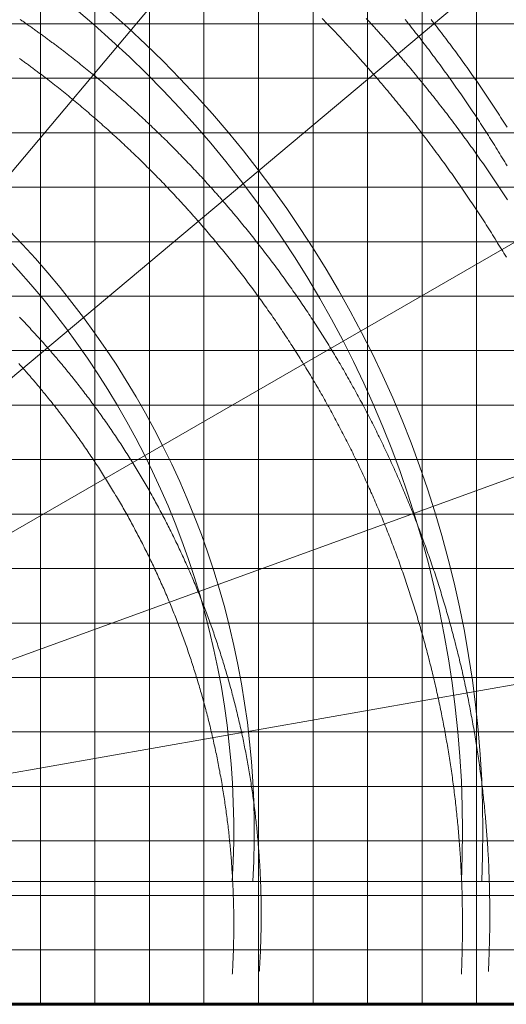
# Model space of a CAD drawing. Extents: x -53907 to 51601, y 11476 to 73978.
# Drawn here: x 31222 to 40145, y 30912 to 48988 of the extents above; entities that cross this region are included whole.
import ezdxf

# ---------------------------------------------------------------- set-up
doc = ezdxf.new("R2010")
doc.units = 0
doc.layers.get('0').update_dxf_attribs({"lineweight": 13})

# ---------------------------------------------------------------- blocks, each defined once
blk = doc.blocks.new('KRM20HWRGRH')
at = {"color": 7, "lineweight": 20}
for p, q in [((10000, 40000), (10000, 0)), ((15000, 40000), (15000, 0)), ((30000, 15000), (0, 15000)), ((30000, 10000), (0, 10000)), ((30000, 5000), (0, 5000))]:
    blk.add_line(p, q, dxfattribs=at)
at = {"color": 115, "lineweight": 9}
for p, q in [((11000, 40000), (11000, 0)), ((12000, 40000), (12000, 0)), ((13000, 40000), (13000, 0)), ((14000, 40000), (14000, 0)), ((16000, 40000), (16000, 0)), ((17000, 40000), (17000, 0)), ((18000, 40000), (18000, 0)), ((30000, 18000), (0, 18000)), ((30000, 17000), (0, 17000)), ((30000, 16000), (0, 16000)), ((30000, 14000), (0, 14000)), ((30000, 13000), (0, 13000)), ((30000, 12000), (0, 12000)), ((30000, 11000), (0, 11000)), ((30000, 9000), (0, 9000)), ((30000, 8000), (0, 8000)), ((30000, 7000), (0, 7000)), ((30000, 6000), (0, 6000)), ((30000, 4000), (0, 4000)), ((30000, 3000), (0, 3000)), ((30000, 2000), (0, 2000)), ((30000, 1000), (0, 1000))]:
    blk.add_line(p, q, dxfattribs=at)
at = {"color": 150, "lineweight": 9}
for p, q in [((2995, 7559), (16815, 24029)), ((3684, 6646), (20154, 20466)), ((4204, 5626), (22824, 16376)), ((4539, 4533), (24743, 11886)), ((4679, 3397), (25853, 7131)), ((4620, 2255), (26120, 2255))]:
    blk.add_line(p, q, dxfattribs=at)
at = {"color": 7, "lineweight": 60}
blk.add_line((30000, 0), (0, 0), dxfattribs=at)
at = {"color": 150, "lineweight": 9}
for points in [[(18560, 16102), (18536, 16140), (18513, 16177), (18489, 16214), (18465, 16251), (18441, 16288), (18417, 16325), (18393, 16362), (18369, 16398), (18345, 16435), (18321, 16472), (18297, 16509), (18273, 16545), (18248, 16582), (18224, 16619), (18199, 16655), (18175, 16692), (18150, 16728), (18125, 16764), (18101, 16801), (18076, 16837), (18051, 16873), (18026, 16910), (18001, 16946), (17976, 16982), (17951, 17018), (17925, 17054), (17900, 17090), (17875, 17126), (17849, 17162), (17824, 17198), (17798, 17234), (17773, 17269), (17747, 17305), (17721, 17341), (17696, 17376), (17670, 17412), (17644, 17447), (17618, 17483), (17592, 17518), (17565, 17554), (17539, 17589), (17513, 17624), (17487, 17660), (17460, 17695), (17434, 17730), (17407, 17765), (17381, 17800), (17354, 17835), (17327, 17870), (17301, 17905), (17274, 17940), (17247, 17975), (17220, 18009), (17193, 18044), (17166, 18079)], [(18559, 15391), (18537, 15429), (18515, 15466), (18492, 15504), (18469, 15541), (18447, 15578), (18424, 15615), (18401, 15653), (18378, 15690), (18355, 15727), (18332, 15764), (18309, 15801), (18286, 15838), (18262, 15875), (18239, 15912), (18216, 15949), (18192, 15985), (18169, 16022), (18145, 16059), (18121, 16096), (18098, 16132), (18074, 16169), (18050, 16205), (18026, 16242), (18002, 16278), (17978, 16315), (17954, 16351), (17930, 16387), (17905, 16424), (17881, 16460), (17857, 16496), (17832, 16532), (17808, 16568), (17783, 16604), (17758, 16640), (17734, 16676), (17709, 16712), (17684, 16748), (17659, 16784), (17634, 16820), (17609, 16856), (17584, 16891), (17559, 16927), (17533, 16963), (17508, 16998), (17483, 17034), (17457, 17069), (17432, 17105), (17406, 17140), (17381, 17175), (17355, 17210), (17329, 17246), (17303, 17281), (17277, 17316), (17251, 17351), (17225, 17386), (17199, 17421), (17173, 17456), (17147, 17491), (17121, 17526), (17094, 17561), (17068, 17595), (17041, 17630), (17015, 17665), (16988, 17699), (16962, 17734), (16935, 17768), (16908, 17803), (16881, 17837), (16854, 17872), (16827, 17906), (16800, 17940), (16773, 17974), (16746, 18009), (16719, 18043), (16691, 18077)], [(15976, 18098), (16006, 18066), (16036, 18034), (16065, 18001), (16095, 17969), (16110, 17953), (16125, 17936), (16140, 17920), (16154, 17904), (16169, 17888), (16184, 17871), (16199, 17855), (16213, 17839), (16228, 17822), (16243, 17806), (16258, 17790), (16272, 17773), (16287, 17757), (16302, 17740), (16316, 17724), (16331, 17707), (16346, 17691), (16360, 17674), (16375, 17658), (16389, 17642), (16404, 17625), (16418, 17608), (16433, 17592), (16447, 17575), (16462, 17559), (16476, 17542), (16491, 17526), (16505, 17509), (16520, 17492), (16534, 17476), (16548, 17459), (16563, 17443), (16577, 17426), (16592, 17409), (16606, 17393), (16620, 17376), (16635, 17359), (16649, 17342), (16663, 17326), (16677, 17309), (16692, 17292), (16706, 17275), (16720, 17259), (16734, 17242), (16748, 17225), (16763, 17208), (16791, 17174), (16819, 17141), (16847, 17107), (16875, 17073), (16903, 17039), (16931, 17005), (16959, 16971), (16987, 16937), (17015, 16903), (17043, 16869), (17070, 16835), (17098, 16800), (17125, 16766), (17153, 16732), (17180, 16697), (17208, 16663), (17235, 16628), (17262, 16594), (17289, 16559), (17316, 16525), (17343, 16490), (17370, 16455), (17397, 16420), (17424, 16386), (17451, 16351), (17477, 16316), (17504, 16281), (17531, 16246), (17557, 16211), (17584, 16176), (17610, 16140), (17636, 16105), (17663, 16070), (17689, 16035), (17715, 15999), (17741, 15964), (17767, 15928), (17793, 15893), (17819, 15857), (17845, 15822), (17870, 15786), (17896, 15750), (17922, 15715), (17947, 15679), (17973, 15643), (17998, 15607), (18024, 15571), (18049, 15535), (18074, 15499), (18099, 15463), (18124, 15427), (18149, 15391), (18174, 15355), (18199, 15318), (18224, 15282), (18249, 15246), (18274, 15209), (18298, 15173), (18323, 15136), (18347, 15100), (18372, 15063), (18396, 15027), (18420, 14990), (18445, 14953), (18469, 14916), (18493, 14880), (18517, 14843), (18541, 14806), (18565, 14769)], [(15169, 18096), (15199, 18065), (15230, 18033), (15260, 18002), (15290, 17971), (15320, 17939), (15351, 17908), (15381, 17876), (15411, 17844), (15441, 17813), (15471, 17781), (15501, 17749), (15530, 17717), (15560, 17685), (15590, 17653), (15619, 17621), (15634, 17605), (15649, 17589), (15664, 17573), (15679, 17557), (15693, 17541), (15708, 17525), (15723, 17508), (15738, 17492), (15752, 17476), (15767, 17460), (15782, 17444), (15796, 17428), (15811, 17411), (15825, 17395), (15840, 17379), (15855, 17363), (15869, 17346), (15884, 17330), (15898, 17314), (15913, 17298), (15927, 17281), (15942, 17265), (15956, 17249), (15971, 17232), (15985, 17216), (16000, 17199), (16014, 17183), (16028, 17167), (16043, 17150), (16057, 17134), (16072, 17117), (16086, 17101), (16100, 17084), (16115, 17068), (16129, 17051), (16143, 17035), (16157, 17018), (16172, 17002), (16186, 16985), (16200, 16969), (16214, 16952), (16228, 16936), (16243, 16919), (16257, 16902), (16285, 16869), (16313, 16836), (16341, 16802), (16369, 16769), (16397, 16735), (16425, 16702), (16453, 16668), (16481, 16635), (16509, 16601), (16537, 16567), (16564, 16534), (16592, 16500), (16619, 16466), (16647, 16432), (16674, 16398), (16702, 16364), (16729, 16330), (16756, 16296), (16783, 16262), (16810, 16227), (16837, 16193), (16864, 16159), (16891, 16125), (16918, 16090), (16945, 16056), (16971, 16021), (16998, 15987), (17025, 15952), (17051, 15917), (17078, 15883), (17104, 15848), (17130, 15813), (17156, 15778), (17183, 15743), (17209, 15708), (17235, 15673), (17261, 15638), (17287, 15603), (17313, 15568), (17338, 15533), (17364, 15498), (17390, 15462), (17416, 15427), (17441, 15392), (17467, 15356), (17492, 15321), (17517, 15285), (17543, 15250), (17568, 15214), (17593, 15178), (17618, 15143), (17643, 15107), (17668, 15071), (17693, 15035), (17718, 14999), (17743, 14963), (17767, 14927), (17792, 14891), (17817, 14855), (17841, 14819), (17865, 14783), (17890, 14747), (17914, 14711), (17938, 14674), (17963, 14638), (17987, 14602), (18011, 14565), (18035, 14529), (18059, 14492), (18082, 14455), (18106, 14419), (18130, 14382), (18154, 14346), (18177, 14309), (18201, 14272), (18224, 14235), (18248, 14198), (18271, 14161), (18294, 14124), (18317, 14087), (18340, 14050), (18363, 14013), (18386, 13976), (18409, 13939), (18432, 13902), (18455, 13864), (18478, 13827), (18500, 13790), (18523, 13752), (18545, 13715)], [(9629, 18080), (9645, 18069), (9662, 18057), (9678, 18046), (9695, 18034), (9711, 18023), (9727, 18011), (9744, 18000), (9760, 17988), (9776, 17977), (9793, 17965), (9809, 17954), (9825, 17942), (9842, 17931), (9858, 17919), (9874, 17907), (9891, 17896), (9907, 17884), (9923, 17873), (9939, 17861), (9955, 17849), (9972, 17837), (9988, 17826), (10004, 17814), (10020, 17802), (10036, 17790), (10053, 17779), (10069, 17767), (10085, 17755), (10101, 17743), (10117, 17731), (10133, 17719), (10149, 17707), (10165, 17696), (10181, 17684), (10197, 17672), (10213, 17660), (10229, 17648), (10245, 17636), (10261, 17624), (10277, 17612), (10293, 17600), (10309, 17588), (10325, 17576), (10341, 17564), (10357, 17551), (10373, 17539), (10389, 17527), (10405, 17515), (10421, 17503), (10436, 17491), (10452, 17478), (10468, 17466), (10484, 17454), (10500, 17442), (10515, 17430), (10531, 17417), (10547, 17405), (10563, 17393), (10579, 17380), (10594, 17368), (10610, 17356), (10626, 17343), (10641, 17331), (10657, 17319), (10673, 17306), (10688, 17294), (10704, 17281), (10720, 17269), (10735, 17256), (10766, 17231), (10798, 17206), (10829, 17181), (10860, 17156), (10891, 17131), (10922, 17105), (10952, 17080), (10983, 17055), (11014, 17029), (11045, 17004), (11076, 16978), (11106, 16952), (11137, 16927), (11167, 16901), (11198, 16875), (11228, 16849), (11258, 16823), (11289, 16797), (11319, 16771), (11349, 16745), (11379, 16719), (11409, 16692), (11440, 16666), (11470, 16640), (11499, 16613), (11529, 16587), (11559, 16560), (11589, 16533), (11619, 16507), (11648, 16480), (11678, 16453), (11708, 16426), (11737, 16399), (11767, 16372), (11796, 16345), (11825, 16318), (11855, 16291), (11884, 16264), (11913, 16237), (11942, 16209), (11971, 16182), (12000, 16154), (12029, 16127), (12058, 16099), (12087, 16072), (12116, 16044), (12144, 16016), (12173, 15989), (12202, 15961), (12230, 15933), (12259, 15905), (12287, 15877), (12316, 15849), (12344, 15821), (12372, 15792), (12401, 15764), (12429, 15736), (12457, 15708), (12485, 15679), (12513, 15651), (12541, 15622), (12569, 15594), (12597, 15565), (12624, 15536), (12652, 15508), (12680, 15479), (12707, 15450), (12735, 15421), (12763, 15392), (12790, 15363), (12817, 15334), (12845, 15305), (12872, 15275), (12899, 15246), (12926, 15217), (12953, 15188), (12981, 15158), (13008, 15129), (13034, 15099), (13061, 15069), (13088, 15040), (13115, 15010), (13128, 14995), (13142, 14980), (13155, 14965), (13168, 14950), (13182, 14935), (13195, 14921), (13208, 14906), (13222, 14891), (13235, 14876), (13248, 14861), (13261, 14846), (13274, 14831), (13288, 14816), (13301, 14800), (13314, 14785), (13327, 14770), (13340, 14755), (13353, 14740), (13366, 14725), (13380, 14710), (13393, 14695), (13406, 14680), (13419, 14664), (13432, 14649), (13445, 14634), (13458, 14619), (13471, 14604), (13484, 14588), (13497, 14573), (13510, 14558), (13522, 14543), (13535, 14527), (13548, 14512), (13561, 14497), (13574, 14481), (13587, 14466), (13600, 14451), (13612, 14435), (13625, 14420), (13638, 14404), (13651, 14389), (13664, 14374), (13689, 14343), (13714, 14312), (13740, 14281), (13765, 14250), (13790, 14219), (13815, 14188), (13840, 14157), (13865, 14125), (13890, 14094), (13915, 14063), (13940, 14031), (13965, 14000), (13989, 13969), (14014, 13937), (14039, 13906), (14063, 13874), (14087, 13842), (14112, 13811), (14136, 13779), (14160, 13747), (14185, 13715), (14209, 13683), (14233, 13651), (14257, 13619), (14281, 13587), (14304, 13555), (14328, 13523), (14352, 13491), (14376, 13459), (14399, 13426), (14423, 13394), (14446, 13362), (14470, 13329), (14493, 13297), (14516, 13264), (14539, 13232), (14563, 13199), (14586, 13167), (14609, 13134), (14632, 13101), (14655, 13068), (14677, 13036), (14700, 13003), (14723, 12970), (14745, 12937), (14768, 12904), (14790, 12871), (14813, 12838), (14835, 12804), (14858, 12771), (14880, 12738), (14902, 12705), (14924, 12671), (14946, 12638), (14968, 12605), (14990, 12571), (15012, 12538), (15034, 12504), (15055, 12470), (15077, 12437), (15098, 12403), (15120, 12369), (15141, 12336), (15163, 12302), (15184, 12268), (15205, 12234), (15226, 12200), (15247, 12166), (15269, 12132), (15289, 12098), (15310, 12064), (15331, 12030), (15352, 11995), (15373, 11961), (15393, 11927), (15414, 11892), (15434, 11858), (15455, 11824), (15475, 11789), (15495, 11755), (15516, 11720), (15536, 11686), (15556, 11651), (15576, 11616), (15596, 11582), (15616, 11547), (15635, 11512), (15655, 11477), (15675, 11442), (15694, 11407), (15714, 11373), (15733, 11338), (15753, 11303), (15772, 11267), (15791, 11232), (15810, 11197), (15829, 11162), (15848, 11127), (15867, 11092), (15886, 11056), (15905, 11021), (15924, 10986), (15943, 10950), (15961, 10915), (15980, 10879), (15998, 10844), (16016, 10808), (16035, 10773), (16053, 10737), (16071, 10702), (16089, 10666), (16107, 10630), (16125, 10594), (16143, 10559), (16161, 10523), (16179, 10487), (16196, 10451), (16214, 10415), (16231, 10379), (16249, 10343), (16266, 10307), (16284, 10271), (16301, 10235), (16318, 10199), (16335, 10163), (16352, 10126), (16369, 10090), (16386, 10054), (16403, 10018), (16419, 9981), (16436, 9945), (16453, 9909), (16469, 9872), (16486, 9836), (16502, 9799), (16518, 9763), (16534, 9726), (16551, 9690), (16567, 9653), (16583, 9616), (16598, 9580), (16614, 9543), (16630, 9506), (16646, 9470), (16661, 9433), (16677, 9396), (16692, 9359), (16708, 9322), (16723, 9285), (16738, 9248), (16753, 9211), (16769, 9174), (16784, 9137), (16799, 9100), (16813, 9063), (16828, 9026), (16843, 8989), (16858, 8952), (16872, 8915), (16887, 8877), (16901, 8840), (16915, 8803), (16930, 8765), (16944, 8728), (16958, 8691), (16972, 8653), (16986, 8616), (17000, 8578), (17014, 8541), (17028, 8503), (17041, 8466), (17055, 8428), (17068, 8391), (17082, 8353), (17095, 8315), (17108, 8278), (17122, 8240), (17135, 8202), (17148, 8165), (17161, 8127), (17174, 8089), (17187, 8051), (17199, 8013), (17212, 7975), (17225, 7937), (17237, 7900), (17250, 7862), (17262, 7824), (17274, 7786), (17287, 7747), (17299, 7709), (17311, 7671), (17323, 7633), (17335, 7595), (17347, 7557), (17359, 7519), (17370, 7480), (17382, 7442), (17393, 7404), (17405, 7366), (17416, 7327), (17428, 7289), (17439, 7251), (17450, 7212), (17461, 7174), (17472, 7135), (17483, 7097), (17494, 7058), (17505, 7020), (17516, 6981), (17526, 6943), (17537, 6904), (17547, 6865), (17558, 6827), (17568, 6788), (17578, 6749), (17588, 6711), (17599, 6672), (17609, 6633), (17619, 6594), (17628, 6556), (17638, 6517), (17648, 6478), (17658, 6439), (17667, 6400), (17677, 6361), (17686, 6322), (17695, 6284), (17705, 6245), (17714, 6206), (17723, 6167), (17732, 6128), (17741, 6089), (17750, 6049), (17759, 6010), (17767, 5971), (17776, 5932), (17784, 5893), (17793, 5854), (17801, 5815), (17810, 5776), (17818, 5736), (17826, 5697), (17834, 5658), (17842, 5619), (17850, 5579), (17858, 5540), (17866, 5501), (17873, 5462), (17881, 5422), (17889, 5383), (17896, 5344), (17903, 5304), (17911, 5265), (17918, 5226), (17925, 5186), (17932, 5147), (17939, 5107), (17946, 5068), (17953, 5028), (17960, 4989), (17966, 4949), (17973, 4910), (17979, 4870), (17986, 4831), (17992, 4791), (17998, 4752), (18005, 4712), (18011, 4673), (18017, 4633), (18023, 4594), (18029, 4554), (18034, 4515), (18040, 4475), (18046, 4435), (18051, 4396), (18057, 4356), (18062, 4317), (18067, 4277), (18073, 4237), (18078, 4198), (18083, 4158), (18088, 4118), (18093, 4079), (18098, 4039), (18102, 3999), (18107, 3960), (18112, 3920), (18116, 3880), (18121, 3840), (18125, 3801), (18129, 3761), (18134, 3721), (18138, 3682), (18142, 3642), (18146, 3602), (18150, 3562), (18153, 3523), (18157, 3483), (18161, 3443), (18164, 3403), (18168, 3363), (18171, 3324), (18174, 3284), (18178, 3244), (18181, 3204), (18184, 3164), (18187, 3125), (18190, 3085), (18193, 3045), (18196, 3005), (18198, 2965), (18201, 2925), (18203, 2886), (18206, 2846), (18208, 2806), (18210, 2766), (18213, 2726), (18215, 2686), (18217, 2646), (18219, 2606), (18221, 2567), (18222, 2527), (18224, 2487), (18226, 2447), (18227, 2407), (18229, 2367), (18230, 2327), (18232, 2287), (18233, 2247), (18234, 2207), (18235, 2167), (18236, 2127), (18237, 2087), (18238, 2047), (18239, 2007), (18239, 1967), (18240, 1927), (18241, 1887), (18241, 1847), (18241, 1807), (18242, 1767), (18242, 1727), (18242, 1687), (18242, 1647), (18242, 1607), (18242, 1567), (18242, 1527), (18241, 1487), (18241, 1447), (18241, 1407), (18240, 1367), (18240, 1327), (18239, 1287), (18238, 1247), (18237, 1206), (18236, 1166), (18235, 1126), (18234, 1086), (18233, 1046), (18232, 1006), (18231, 966), (18229, 925), (18228, 885), (18226, 845), (18225, 805), (18223, 765), (18221, 724), (18219, 684), (18217, 644), (18215, 604), (18215, 601)], [(9620, 17362), (9637, 17350), (9653, 17339), (9669, 17327), (9685, 17316), (9701, 17304), (9717, 17292), (9733, 17280), (9748, 17269), (9764, 17257), (9780, 17245), (9796, 17233), (9812, 17222), (9828, 17210), (9844, 17198), (9860, 17186), (9876, 17174), (9892, 17162), (9907, 17151), (9923, 17139), (9939, 17127), (9955, 17115), (9971, 17103), (9986, 17091), (10002, 17079), (10018, 17067), (10034, 17055), (10049, 17043), (10065, 17031), (10081, 17019), (10097, 17007), (10112, 16995), (10128, 16982), (10144, 16970), (10159, 16958), (10175, 16946), (10190, 16934), (10206, 16922), (10222, 16909), (10237, 16897), (10253, 16885), (10268, 16873), (10299, 16848), (10330, 16824), (10361, 16799), (10392, 16774), (10423, 16749), (10454, 16724), (10485, 16700), (10515, 16675), (10546, 16650), (10577, 16624), (10607, 16599), (10638, 16574), (10668, 16549), (10699, 16523), (10729, 16498), (10759, 16473), (10790, 16447), (10820, 16421), (10850, 16396), (10880, 16370), (10910, 16344), (10940, 16318), (10970, 16293), (11000, 16267), (11030, 16241), (11059, 16215), (11089, 16188), (11119, 16162), (11148, 16136), (11178, 16110), (11207, 16083), (11237, 16057), (11266, 16030), (11296, 16004), (11325, 15977), (11354, 15951), (11383, 15924), (11413, 15897), (11442, 15870), (11471, 15843), (11500, 15816), (11529, 15789), (11557, 15762), (11586, 15735), (11615, 15708), (11644, 15681), (11672, 15653), (11701, 15626), (11729, 15599), (11758, 15571), (11786, 15544), (11815, 15516), (11843, 15488), (11871, 15461), (11899, 15433), (11927, 15405), (11955, 15377), (11984, 15349), (12011, 15321), (12039, 15293), (12067, 15265), (12095, 15237), (12123, 15209), (12150, 15181), (12178, 15152), (12206, 15124), (12233, 15096), (12261, 15067), (12288, 15039), (12315, 15010), (12343, 14981), (12370, 14953), (12397, 14924), (12424, 14895), (12451, 14866), (12478, 14837), (12505, 14808), (12532, 14779), (12559, 14750), (12586, 14721), (12613, 14691), (12639, 14662), (12653, 14647), (12666, 14633), (12679, 14618), (12693, 14603), (12706, 14589), (12719, 14574), (12732, 14559), (12746, 14544), (12759, 14530), (12772, 14515), (12785, 14500), (12798, 14485), (12811, 14470), (12825, 14455), (12838, 14441), (12851, 14426), (12864, 14411), (12877, 14396), (12890, 14381), (12903, 14366), (12916, 14351), (12929, 14336), (12942, 14321), (12955, 14306), (12968, 14291), (12981, 14276), (12994, 14261), (13007, 14246), (13020, 14231), (13033, 14216), (13045, 14201), (13058, 14186), (13071, 14171), (13084, 14156), (13097, 14141), (13110, 14126), (13122, 14110), (13135, 14095), (13148, 14080), (13161, 14065), (13173, 14050), (13186, 14035), (13211, 14004), (13237, 13974), (13262, 13943), (13287, 13912), (13312, 13882), (13337, 13851), (13362, 13820), (13387, 13790), (13412, 13759), (13437, 13728), (13461, 13697), (13486, 13666), (13511, 13635), (13535, 13604), (13560, 13573), (13584, 13541), (13608, 13510), (13633, 13479), (13657, 13448), (13681, 13416), (13705, 13385), (13729, 13353), (13753, 13322), (13777, 13290), (13801, 13259), (13825, 13227), (13848, 13195), (13872, 13163), (13896, 13132), (13919, 13100), (13943, 13068), (13966, 13036), (13989, 13004), (14013, 12972), (14036, 12940), (14059, 12908), (14082, 12875), (14105, 12843), (14128, 12811), (14151, 12778), (14174, 12746), (14196, 12714), (14219, 12681), (14242, 12649), (14264, 12616), (14287, 12583), (14309, 12551), (14331, 12518), (14354, 12485), (14376, 12452), (14398, 12420), (14420, 12387), (14442, 12354), (14464, 12321), (14486, 12288), (14508, 12255), (14530, 12222), (14551, 12188), (14573, 12155), (14594, 12122), (14616, 12089), (14637, 12055), (14659, 12022), (14680, 11989), (14701, 11955), (14722, 11922), (14743, 11888), (14764, 11854), (14785, 11821), (14806, 11787), (14827, 11753), (14848, 11720), (14869, 11686), (14889, 11652), (14910, 11618), (14930, 11584), (14951, 11550), (14971, 11516), (14991, 11482), (15011, 11448), (15032, 11414), (15052, 11380), (15072, 11345), (15092, 11311), (15111, 11277), (15131, 11242), (15151, 11208), (15171, 11174), (15190, 11139), (15210, 11105), (15229, 11070), (15248, 11035), (15268, 11001), (15287, 10966), (15306, 10931), (15325, 10897), (15344, 10862), (15363, 10827), (15382, 10792), (15401, 10757), (15420, 10722), (15438, 10687), (15457, 10652), (15475, 10617), (15494, 10582), (15512, 10547), (15531, 10512), (15549, 10477), (15567, 10442), (15585, 10406), (15603, 10371), (15621, 10336), (15639, 10300), (15657, 10265), (15675, 10230), (15692, 10194), (15710, 10159), (15727, 10123), (15745, 10087), (15762, 10052), (15780, 10016), (15797, 9981), (15814, 9945), (15831, 9909), (15848, 9873), (15865, 9838), (15882, 9802), (15899, 9766), (15915, 9730), (15932, 9694), (15949, 9658), (15965, 9622), (15982, 9586), (15998, 9550), (16014, 9514), (16030, 9478), (16047, 9442), (16063, 9405), (16079, 9369), (16094, 9333), (16110, 9297), (16126, 9260), (16142, 9224), (16157, 9188), (16173, 9151), (16188, 9115), (16204, 9078), (16219, 9042), (16234, 9005), (16250, 8969), (16265, 8932), (16280, 8895), (16295, 8859), (16310, 8822), (16324, 8785), (16339, 8749), (16354, 8712), (16368, 8675), (16383, 8638), (16397, 8601), (16412, 8565), (16426, 8528), (16440, 8491), (16454, 8454), (16468, 8417), (16482, 8380), (16496, 8343), (16510, 8306), (16524, 8268), (16537, 8231), (16551, 8194), (16565, 8157), (16578, 8120), (16591, 8082), (16605, 8045), (16618, 8008), (16631, 7971), (16644, 7933), (16657, 7896), (16670, 7858), (16683, 7821), (16696, 7784), (16709, 7746), (16721, 7709), (16734, 7671), (16746, 7633), (16759, 7596), (16771, 7558), (16783, 7520), (16795, 7483), (16807, 7445), (16820, 7407), (16831, 7370), (16843, 7332), (16855, 7294), (16867, 7256), (16879, 7218), (16890, 7180), (16902, 7143), (16913, 7105), (16924, 7067), (16936, 7029), (16947, 6991), (16958, 6953), (16969, 6915), (16980, 6876), (16991, 6838), (17002, 6800), (17012, 6762), (17023, 6724), (17034, 6686), (17044, 6647), (17055, 6609), (17065, 6571), (17075, 6533), (17085, 6494), (17095, 6456), (17106, 6418), (17116, 6379), (17125, 6341), (17135, 6302), (17145, 6264), (17155, 6226), (17164, 6187), (17174, 6149), (17183, 6110), (17192, 6071), (17202, 6033), (17211, 5994), (17220, 5956), (17229, 5917), (17238, 5878), (17247, 5840), (17256, 5801), (17264, 5762), (17273, 5724), (17282, 5685), (17290, 5646), (17299, 5607), (17307, 5569), (17315, 5530), (17323, 5491), (17331, 5452), (17340, 5413), (17347, 5374), (17355, 5335), (17363, 5297), (17371, 5258), (17378, 5219), (17386, 5180), (17393, 5141), (17401, 5102), (17408, 5063), (17415, 5024), (17423, 4985), (17430, 4946), (17437, 4907), (17444, 4868), (17450, 4829), (17457, 4790), (17464, 4751), (17470, 4711), (17477, 4672), (17483, 4633), (17490, 4594), (17496, 4555), (17502, 4516), (17508, 4477), (17515, 4438), (17520, 4398), (17526, 4359), (17532, 4320), (17538, 4281), (17544, 4242), (17549, 4202), (17555, 4163), (17560, 4124), (17565, 4085), (17571, 4045), (17576, 4006), (17581, 3967), (17586, 3928), (17591, 3888), (17596, 3849), (17600, 3810), (17605, 3770), (17610, 3731), (17614, 3692), (17619, 3652), (17623, 3613), (17627, 3574), (17632, 3534), (17636, 3495), (17640, 3456), (17644, 3416), (17648, 3377), (17652, 3338), (17655, 3298), (17659, 3259), (17663, 3219), (17666, 3180), (17669, 3141), (17673, 3101), (17676, 3062), (17679, 3022), (17682, 2983), (17685, 2943), (17688, 2904), (17691, 2864), (17694, 2825), (17697, 2786), (17699, 2746), (17702, 2707), (17704, 2667), (17707, 2628), (17709, 2588), (17711, 2549), (17713, 2509), (17715, 2470), (17717, 2430), (17719, 2391), (17721, 2351), (17723, 2312), (17725, 2272), (17726, 2232), (17728, 2193), (17729, 2153), (17730, 2114), (17732, 2074), (17733, 2035), (17734, 1995), (17735, 1955), (17736, 1916), (17737, 1876), (17738, 1837), (17738, 1797), (17739, 1757), (17739, 1718), (17740, 1678), (17740, 1638), (17741, 1599), (17741, 1559), (17741, 1519), (17741, 1480), (17741, 1440), (17741, 1400), (17741, 1361), (17741, 1321), (17740, 1281), (17740, 1242), (17739, 1202), (17739, 1162), (17738, 1122), (17737, 1083), (17736, 1043), (17736, 1003), (17735, 963), (17734, 923), (17732, 884), (17731, 844), (17730, 804), (17729, 764), (17727, 724), (17726, 684), (17724, 645), (17722, 605), (17720, 565), (17720, 555)], [(9615, 12617), (9639, 12592), (9664, 12566), (9688, 12540), (9713, 12515), (9737, 12489), (9762, 12463), (9786, 12437), (9810, 12411), (9834, 12385), (9858, 12359), (9882, 12333), (9906, 12307), (9930, 12280), (9954, 12254), (9978, 12228), (10002, 12201), (10026, 12175), (10049, 12148), (10073, 12122), (10096, 12095), (10120, 12069), (10143, 12042), (10155, 12028), (10167, 12015), (10178, 12002), (10190, 11988), (10202, 11975), (10213, 11961), (10225, 11948), (10237, 11934), (10248, 11921), (10260, 11907), (10271, 11894), (10283, 11880), (10294, 11867), (10306, 11853), (10317, 11839), (10329, 11826), (10340, 11812), (10352, 11799), (10363, 11785), (10375, 11771), (10386, 11758), (10397, 11744), (10409, 11730), (10420, 11717), (10431, 11703), (10443, 11689), (10454, 11676), (10465, 11662), (10477, 11648), (10488, 11634), (10499, 11620), (10510, 11607), (10521, 11593), (10533, 11579), (10544, 11565), (10555, 11551), (10566, 11538), (10577, 11524), (10599, 11496), (10622, 11468), (10644, 11440), (10666, 11412), (10688, 11384), (10710, 11356), (10731, 11328), (10753, 11300), (10775, 11272), (10796, 11244), (10818, 11216), (10840, 11187), (10861, 11159), (10882, 11131), (10904, 11102), (10925, 11074), (10946, 11045), (10967, 11016), (10988, 10988), (11009, 10959), (11030, 10930), (11051, 10902), (11072, 10873), (11093, 10844), (11113, 10815), (11134, 10786), (11154, 10757), (11175, 10728), (11195, 10699), (11216, 10670), (11236, 10641), (11256, 10611), (11276, 10582), (11296, 10553), (11316, 10523), (11336, 10494), (11356, 10464), (11376, 10435), (11396, 10405), (11415, 10376), (11435, 10346), (11455, 10316), (11474, 10287), (11493, 10257), (11513, 10227), (11532, 10197), (11551, 10167), (11570, 10137), (11590, 10107), (11609, 10077), (11628, 10047), (11646, 10017), (11665, 9987), (11684, 9957), (11703, 9926), (11721, 9896), (11740, 9866), (11758, 9835), (11777, 9805), (11795, 9774), (11813, 9744), (11832, 9713), (11850, 9683), (11868, 9652), (11886, 9621), (11904, 9591), (11922, 9560), (11939, 9529), (11957, 9498), (11975, 9467), (11992, 9437), (12010, 9406), (12027, 9375), (12045, 9344), (12062, 9312), (12079, 9281), (12096, 9250), (12113, 9219), (12130, 9188), (12147, 9156), (12164, 9125), (12181, 9094), (12198, 9062), (12215, 9031), (12231, 9000), (12248, 8968), (12264, 8936), (12281, 8905), (12297, 8873), (12313, 8842), (12329, 8810), (12345, 8778), (12361, 8746), (12377, 8715), (12393, 8683), (12409, 8651), (12425, 8619), (12441, 8587), (12456, 8555), (12472, 8523), (12487, 8491), (12502, 8459), (12518, 8427), (12533, 8395), (12548, 8363), (12563, 8331), (12578, 8298), (12593, 8266), (12608, 8234), (12623, 8201), (12638, 8169), (12652, 8137), (12667, 8104), (12681, 8072), (12696, 8039), (12710, 8007), (12724, 7974), (12739, 7942), (12753, 7909), (12767, 7876), (12781, 7844), (12795, 7811), (12809, 7778), (12822, 7746), (12836, 7713), (12850, 7680), (12863, 7647), (12877, 7614), (12890, 7581), (12903, 7548), (12917, 7515), (12930, 7482), (12943, 7449), (12956, 7416), (12969, 7383), (12982, 7350), (12995, 7317), (13007, 7284), (13020, 7251), (13033, 7217), (13045, 7184), (13057, 7151), (13070, 7118), (13082, 7084), (13094, 7051), (13106, 7018), (13118, 6984), (13130, 6951), (13142, 6917), (13154, 6884), (13166, 6850), (13178, 6817), (13189, 6783), (13201, 6749), (13212, 6716), (13223, 6682), (13235, 6649), (13246, 6615), (13257, 6581), (13268, 6547), (13279, 6514), (13290, 6480), (13301, 6446), (13312, 6412), (13322, 6378), (13333, 6344), (13344, 6310), (13354, 6276), (13364, 6242), (13375, 6208), (13385, 6174), (13395, 6140), (13405, 6106), (13415, 6072), (13425, 6038), (13435, 6004), (13445, 5970), (13454, 5935), (13464, 5901), (13474, 5867), (13483, 5833), (13492, 5798), (13502, 5764), (13511, 5730), (13520, 5695), (13529, 5661), (13538, 5627), (13547, 5592), (13556, 5558), (13565, 5523), (13573, 5489), (13582, 5454), (13591, 5420), (13599, 5385), (13607, 5350), (13616, 5316), (13624, 5281), (13632, 5247), (13640, 5212), (13648, 5177), (13656, 5143), (13664, 5108), (13672, 5073), (13680, 5038), (13687, 5004), (13695, 4969), (13702, 4934), (13710, 4899), (13717, 4864), (13724, 4829), (13731, 4795), (13738, 4760), (13745, 4725), (13752, 4690), (13759, 4655), (13766, 4620), (13772, 4585), (13779, 4550), (13786, 4515), (13792, 4480), (13798, 4445), (13805, 4410), (13811, 4375), (13817, 4340), (13823, 4305), (13829, 4270), (13835, 4234), (13841, 4199), (13846, 4164), (13852, 4129), (13858, 4094), (13863, 4059), (13868, 4024), (13874, 3988), (13879, 3953), (13884, 3918), (13889, 3883), (13894, 3848), (13899, 3812), (13904, 3777), (13909, 3742), (13914, 3707), (13918, 3671), (13923, 3636), (13927, 3601), (13932, 3566), (13936, 3530), (13940, 3495), (13944, 3460), (13948, 3424), (13952, 3389), (13956, 3354), (13960, 3318), (13964, 3283), (13967, 3248), (13971, 3212), (13974, 3177), (13978, 3142), (13981, 3106), (13984, 3071), (13988, 3035), (13991, 3000), (13994, 2965), (13997, 2929), (14000, 2894), (14002, 2859), (14005, 2823), (14008, 2788), (14010, 2752), (14013, 2717), (14015, 2681), (14017, 2646), (14020, 2611), (14022, 2575), (14024, 2540), (14026, 2504), (14028, 2469), (14029, 2433), (14031, 2398), (14033, 2363), (14034, 2327), (14036, 2292), (14037, 2256), (14039, 2221), (14040, 2185), (14041, 2150), (14042, 2114), (14043, 2079), (14044, 2043), (14045, 2008), (14046, 1972), (14047, 1937), (14047, 1901), (14048, 1866), (14048, 1830), (14049, 1795), (14049, 1759), (14049, 1723), (14049, 1688), (14049, 1652), (14049, 1617), (14049, 1581), (14049, 1546), (14049, 1510), (14048, 1475), (14048, 1439), (14047, 1403), (14047, 1368), (14046, 1332), (14045, 1297), (14045, 1261), (14044, 1225), (14043, 1190), (14042, 1154), (14041, 1118), (14039, 1083), (14038, 1047), (14037, 1011), (14035, 976), (14034, 940), (14032, 904), (14030, 869), (14029, 833), (14027, 797), (14025, 761), (14023, 726), (14021, 690), (14018, 654), (14016, 619), (14015, 601)], [(9602, 11767), (9626, 11741), (9649, 11715), (9672, 11689), (9684, 11675), (9696, 11662), (9707, 11649), (9719, 11636), (9730, 11623), (9742, 11609), (9754, 11596), (9765, 11583), (9777, 11570), (9788, 11556), (9800, 11543), (9811, 11530), (9823, 11516), (9834, 11503), (9845, 11490), (9857, 11476), (9868, 11463), (9880, 11450), (9891, 11436), (9902, 11423), (9914, 11409), (9925, 11396), (9936, 11382), (9948, 11369), (9959, 11355), (9970, 11342), (9981, 11328), (9993, 11315), (10004, 11301), (10015, 11288), (10026, 11274), (10037, 11261), (10048, 11247), (10060, 11234), (10071, 11220), (10082, 11206), (10104, 11179), (10126, 11152), (10148, 11124), (10170, 11097), (10192, 11070), (10214, 11042), (10236, 11014), (10257, 10987), (10269, 10972), (10290, 10945), (10312, 10917), (10333, 10889), (10355, 10861), (10376, 10834), (10397, 10806), (10419, 10778), (10440, 10750), (10461, 10722), (10482, 10693), (10503, 10665), (10524, 10637), (10545, 10609), (10565, 10580), (10586, 10552), (10607, 10524), (10627, 10495), (10648, 10467), (10668, 10438), (10689, 10410), (10709, 10381), (10729, 10352), (10750, 10324), (10770, 10295), (10790, 10266), (10810, 10237), (10830, 10208), (10850, 10179), (10869, 10150), (10889, 10121), (10909, 10092), (10928, 10063), (10948, 10034), (10967, 10005), (10987, 9975), (11006, 9946), (11025, 9917), (11045, 9887), (11064, 9858), (11083, 9828), (11102, 9799), (11121, 9769), (11140, 9739), (11159, 9710), (11177, 9680), (11196, 9650), (11215, 9620), (11233, 9591), (11252, 9561), (11270, 9531), (11288, 9501), (11307, 9471), (11325, 9441), (11343, 9411), (11361, 9381), (11379, 9350), (11397, 9320), (11415, 9290), (11433, 9260), (11450, 9229), (11468, 9199), (11486, 9168), (11503, 9138), (11521, 9107), (11538, 9077), (11555, 9046), (11572, 9016), (11590, 8985), (11607, 8954), (11624, 8923), (11641, 8893), (11658, 8862), (11674, 8831), (11691, 8800), (11708, 8769), (11725, 8738), (11741, 8707), (11758, 8676), (11774, 8645), (11790, 8614), (11806, 8583), (11823, 8551), (11839, 8520), (11855, 8489), (11871, 8458), (11887, 8426), (11903, 8395), (11918, 8364), (11934, 8332), (11950, 8301), (11965, 8269), (11981, 8237), (11996, 8206), (12011, 8174), (12027, 8143), (12042, 8111), (12057, 8079), (12072, 8047), (12087, 8016), (12102, 7984), (12117, 7952), (12131, 7920), (12146, 7888), (12161, 7856), (12175, 7824), (12189, 7792), (12204, 7760), (12218, 7728), (12232, 7696), (12247, 7664), (12261, 7632), (12275, 7600), (12289, 7567), (12302, 7535), (12316, 7503), (12330, 7470), (12343, 7438), (12357, 7406), (12371, 7373), (12384, 7341), (12397, 7308), (12411, 7276), (12424, 7243), (12437, 7211), (12450, 7178), (12463, 7146), (12476, 7113), (12489, 7080), (12501, 7048), (12514, 7015), (12527, 6982), (12539, 6949), (12551, 6916), (12564, 6884), (12576, 6851), (12588, 6818), (12600, 6785), (12613, 6752), (12625, 6719), (12636, 6686), (12648, 6653), (12660, 6620), (12672, 6587), (12683, 6554), (12695, 6520), (12706, 6487), (12718, 6454), (12729, 6421), (12740, 6388), (12751, 6354), (12763, 6321), (12774, 6288), (12784, 6254), (12795, 6221), (12806, 6188), (12817, 6154), (12827, 6121), (12838, 6087), (12848, 6054), (12859, 6020), (12869, 5987), (12879, 5953), (12890, 5919), (12900, 5886), (12910, 5852), (12920, 5818), (12930, 5785), (12939, 5751), (12949, 5717), (12959, 5683), (12968, 5650), (12978, 5616), (12987, 5582), (12997, 5548), (13006, 5514), (13015, 5480), (13024, 5446), (13033, 5412), (13042, 5378), (13051, 5344), (13060, 5310), (13068, 5276), (13077, 5242), (13086, 5208), (13094, 5174), (13103, 5140), (13111, 5106), (13119, 5071), (13127, 5037), (13135, 5003), (13143, 4969), (13151, 4935), (13159, 4900), (13167, 4866), (13175, 4832), (13182, 4797), (13190, 4763), (13197, 4729), (13205, 4694), (13212, 4660), (13219, 4625), (13227, 4591), (13234, 4556), (13241, 4522), (13248, 4487), (13255, 4453), (13261, 4418), (13268, 4384), (13275, 4349), (13281, 4315), (13288, 4280), (13294, 4246), (13300, 4211), (13307, 4176), (13313, 4142), (13319, 4107), (13325, 4072), (13331, 4038), (13336, 4003), (13342, 3968), (13348, 3934), (13353, 3899), (13359, 3864), (13364, 3830), (13370, 3795), (13375, 3760), (13380, 3725), (13385, 3691), (13390, 3656), (13395, 3621), (13400, 3586), (13405, 3551), (13410, 3517), (13414, 3482), (13419, 3447), (13423, 3412), (13428, 3377), (13432, 3342), (13436, 3307), (13441, 3273), (13445, 3238), (13449, 3203), (13453, 3168), (13456, 3133), (13460, 3098), (13464, 3063), (13467, 3028), (13471, 2993), (13474, 2958), (13478, 2924), (13481, 2889), (13484, 2854), (13487, 2819), (13490, 2784), (13493, 2749), (13496, 2714), (13499, 2679), (13502, 2644), (13504, 2609), (13507, 2574), (13509, 2539), (13512, 2504), (13514, 2469), (13516, 2434), (13519, 2399), (13521, 2364), (13523, 2329), (13525, 2294), (13526, 2259), (13528, 2224), (13530, 2189), (13532, 2154), (13533, 2119), (13534, 2084), (13536, 2049), (13537, 2014), (13538, 1979), (13539, 1943), (13541, 1908), (13541, 1873), (13542, 1838), (13543, 1803), (13544, 1768), (13545, 1733), (13545, 1698), (13546, 1663), (13546, 1628), (13546, 1592), (13547, 1557), (13547, 1522), (13547, 1487), (13547, 1452), (13547, 1417), (13547, 1382), (13546, 1346), (13546, 1311), (13546, 1276), (13545, 1241), (13545, 1206), (13544, 1170), (13543, 1135), (13542, 1100), (13542, 1065), (13541, 1030), (13540, 994), (13539, 959), (13537, 924), (13536, 889), (13535, 853), (13533, 818), (13532, 783), (13530, 747), (13528, 712), (13527, 677), (13525, 641), (13523, 606), (13521, 571), (13520, 555)]]:
    blk.add_lwpolyline(points, dxfattribs=at)
for radius, start, end in [(19995, 357.3915, 80.0185), (19621, 357.3418, 80.3417), (15802, 356.6987, 79.2264), (15427, 356.6183, 79.6183)]:
    blk.add_arc((-1880, 3165), radius, start, end, dxfattribs=at)
at = {"color": 150, "lineweight": 5}
blk.add_point((16937, 17766), dxfattribs=at)

msp = doc.modelspace()

# ---------------------------------------------------------------- block references
msp.add_blockref('KRM20HWRGRH', (21601, 30912))

doc.saveas('drawing.dxf')
